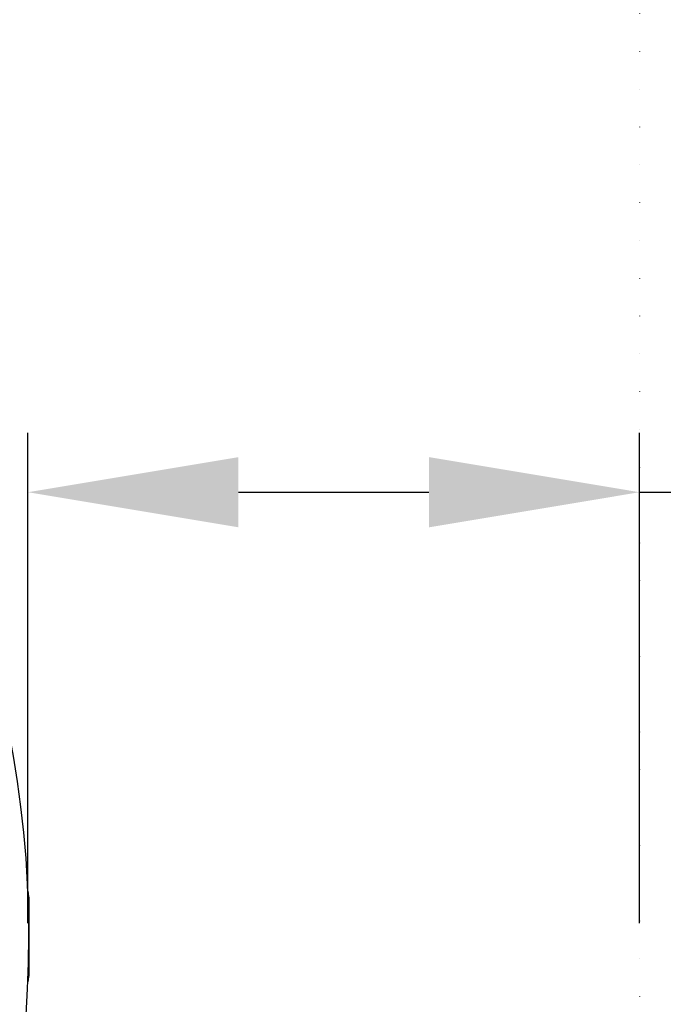
# Model space of a CAD drawing. Units: millimetres. Extents: x 150 to 53851, y 150 to 8760.
# Drawn here: x 6135 to 6462, y 1955 to 2453 of the extents above; entities that cross this region are included whole.
import ezdxf

# ---------------------------------------------------------------- set-up
doc = ezdxf.new("R2010")
doc.units = ezdxf.units.MM
doc.header["$LTSCALE"] = 30
doc.header["$PDSIZE"] = -1
doc.linetypes.add('DOT2', pattern=[0.635, 0, -0.635])
doc.dimstyles.new('ISO-25', dxfattribs={"dimtxt": 2.5, "dimasz": 2.5, "dimexe": 1.25, "dimexo": 0.625, "dimtad": 1, "dimtxsty": 'Standard', "dimcen": 2.5, "dimadec": 0, "dimazin": 0, "dimtfac": 1, "dimtmove": 0, "dimatfit": 3, "dimfxl": 1, "dimarcsym": 0})

# ---------------------------------------------------------------- blocks, each defined once
blk = doc.blocks.new('*D14')
at = {"color": 0, "lineweight": -2, "transparency": 16777216}
for p, q in [((6139.6, 1995.89), (6139.6, 2244.12)), ((6449.52, 1995.89), (6449.52, 2244.12)), ((6246.28, 2214.12), (6342.84, 2214.12)), ((6449.52, 2214.12), (6980.14, 2214.12))]:
    blk.add_line(p, q, dxfattribs=at)
at = {"color": 0, "transparency": 16777216}
for points in [[(6246.28, 2231.9), (6246.28, 2196.34), (6139.6, 2214.12)], [(6342.84, 2231.9), (6342.84, 2196.34), (6449.52, 2214.12)]]:
    blk.add_solid(points, dxfattribs=at)
at = {"layer": 'Defpoints', "color": 0, "transparency": 16777216}
for p in [(6449.52, 2214.12), (6139.6, 1965.89), (6449.52, 1965.89)]:
    blk.add_point(p, dxfattribs=at)
at = {"color": 0, "transparency": 16777216, "insert": (6768.17, 2312.34), "char_height": 105, "attachment_point": 5}
blk.add_mtext('>300', dxfattribs=at)
blk = doc.blocks.new('FTE-Dessus')
at = {"insert": (2896.33, 2378.86), "char_height": 105, "attachment_point": 1}
blk.add_mtext_dynamic_manual_height_columns('\\pi169.6;Dimensions of the \\P\\pi187.1;primary tank may \\P\\pi134.6;vary depending on \\P\\pi397.1;the capacity', width=1949.1932, gutter_width=525, heights=[0], dxfattribs=at)
blk = doc.blocks.new('Monoblock-dessus')
at = {"color": 8, "linetype": 'Continuous', "lineweight": 25}
for p, q in [((6571.87, 2024.44), (6571.5, 2024.44)), ((6571.87, 1984.44), (6571.5, 1984.44))]:
    blk.add_line(p, q, dxfattribs=at)
at = {"color": 7, "linetype": 'Continuous', "lineweight": 25}
blk.add_line((6571.87, 2024.44), (6571.87, 1984.44), dxfattribs=at)
at = {"color": 7, "linetype": 'Continuous', "lineweight": 25, "flags": 128}
for points in [[(6571.87, 2024.44), (6571.68, 2026.39), (6571.37, 2027.57)], [(6571.37, 1981.3), (6571.68, 1982.49), (6571.87, 1984.44)]]:
    blk.add_lwpolyline(points, dxfattribs=at)
at = {"color": 7, "linetype": 'Continuous', "lineweight": 25}
blk.add_arc((6041.87, 2004.44), 530, 272.2439, 87.7561, dxfattribs=at)
at = {"color": 7, "linetype": 'Continuous', "lineweight": 0}
blk.add_point((6571.87, 1996.88), dxfattribs=at)

msp = doc.modelspace()

# ---------------------------------------------------------------- linework, layer by layer
at = {"linetype": 'DOT2'}
msp.add_lwpolyline([(2073.869, 2820.447), (6449.517, 2820.447), (6449.517, 1018.271), (2073.869, 1018.271)], close=True, dxfattribs=at)

# ---------------------------------------------------------------- block references
for name in ['Monoblock-dessus', 'FTE-Dessus']:
    msp.add_blockref(name, (-431.768, -15.41))

# ---------------------------------------------------------------- dimensions: what is measured, and where the dimension line sits
dim = msp.add_linear_dim(base=(6449.517, 2214.118), p1=(6139.599, 1965.888), p2=(6449.517, 1965.888), text='>300', dimstyle='ISO-25', override={"dimtxt": 105, "dimasz": 106.68, "dimexe": 30, "dimexo": 30, "dimgap": 45.72, "dimtih": 1, "dimtoh": 1, "dimzin": 0, "dimadec": 2, "dimtzin": 0})
dim.commit()
dim.dimension.update_dxf_attribs({"geometry": '*D14', "text_midpoint": (6768.167, 2214.118), "dimtype": 160})

doc.saveas('drawing.dxf')
